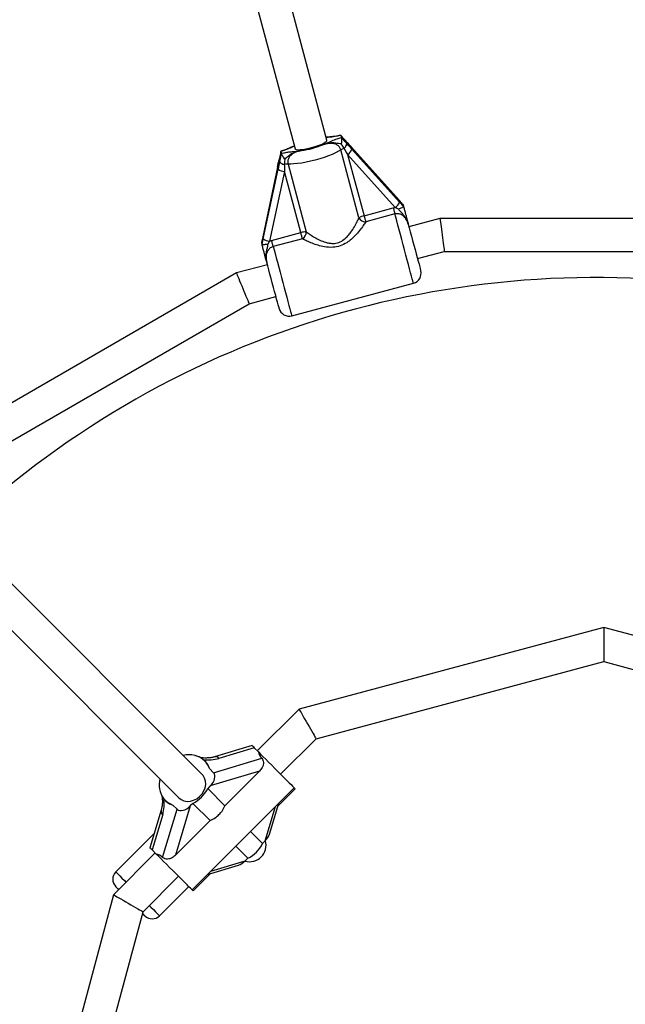
# Model space of a CAD drawing. Units: millimetres. Extents: x 0 to 15008, y 0 to 12959.
# Drawn here: x 4314 to 4607, y 8192 to 8669 of the extents above; entities that cross this region are included whole.
import ezdxf

# ---------------------------------------------------------------- set-up
doc = ezdxf.new("R2010")
doc.units = ezdxf.units.MM

msp = doc.modelspace()

# ---------------------------------------------------------------- linework, layer by layer
at = {"color": 7, "linetype": 'Continuous', "lineweight": 25, "ltscale": 50}
for p, q in [((4462.54, 8610.59), (4413.45, 8793.81)), ((4397.99, 8789.67), (4447.09, 8606.45)), ((4469.17, 8612.94), (4469.17, 8612.89)), ((4469.17, 8612.89), (4469.43, 8611.92)), ((4469.43, 8611.92), (4469.46, 8611.85)), ((4478.02, 8572.99), (4469.22, 8605.86)), ((4474.31, 8607.16), (4471.83, 8609.95)), ((4497.47, 8581.5), (4474.38, 8607.12)), ((4497.49, 8581.46), (4474.4, 8607.08)), ((4474.66, 8606.13), (4497.75, 8580.5)), ((4439.36, 8601.25), (4438.61, 8597.59)), ((4440.2, 8605.12), (4440.17, 8605.17)), ((4440.2, 8605.12), (4440.45, 8604.16)), ((4440.47, 8604.08), (4440.45, 8604.16)), ((4442.04, 8601.37), (4441.87, 8598.83)), ((4472.56, 8603.59), (4480.5, 8573.98)), ((4495.65, 8577.97), (4472.56, 8603.59)), ((4438.57, 8597.52), (4431.38, 8563.79)), ((4438.57, 8597.48), (4431.39, 8563.74)), ((4431.64, 8562.79), (4438.82, 8596.52)), ((4443.67, 8599.02), (4452.48, 8566.15)), ((4441.91, 8595.38), (4434.73, 8561.64)), ((4449.84, 8565.77), (4441.91, 8595.38)), ((4480.5, 8573.98), (4494.63, 8577.77)), ((4494.63, 8577.77), (4495.65, 8577.97)), ((4497.15, 8577.17), (4495.65, 8577.97)), ((4497.49, 8581.46), (4497.47, 8581.5)), ((4499.34, 8579.46), (4497.49, 8581.46)), ((4497.75, 8580.5), (4499.63, 8578.36)), ((4499.38, 8579.38), (4499.34, 8579.46)), ((4499.38, 8579.38), (4499.64, 8578.4)), ((4499.63, 8578.36), (4499.64, 8578.4)), ((4495.43, 8574.8), (4481.29, 8571.01)), ((4517.28, 8572.65), (4502.26, 8568.62)), ((4662.72, 8572.65), (4517.28, 8572.65)), ((4431.39, 8563.74), (4430.79, 8561.09)), ((4431.39, 8563.74), (4431.38, 8563.79)), ((4435.71, 8561.98), (4449.84, 8565.77)), ((4430.79, 8561.09), (4430.79, 8561)), ((4430.79, 8561), (4431.06, 8560.02)), ((4431.06, 8560.02), (4431.08, 8559.99)), ((4431.08, 8559.99), (4431.64, 8562.79)), ((4434.73, 8561.64), (4433.82, 8560.2)), ((4434.73, 8561.64), (4435.71, 8561.98)), ((4450.64, 8562.8), (4436.5, 8559.01)), ((4506.4, 8553.17), (4519.39, 8556.65)), ((4519.39, 8556.65), (4660.61, 8556.65)), ((4433.68, 8550.25), (4418.65, 8546.22)), ((4418.65, 8546.22), (4292.7, 8473.5)), ((4445.49, 8525.46), (4504.42, 8541.25)), ((4424.83, 8531.31), (4437.82, 8534.79)), ((4302.52, 8460.7), (4424.83, 8531.31)), ((4402.03, 8303.28), (4293.28, 8412.03)), ((4281.97, 8400.72), (4390.72, 8291.97)), ((4596.66, 8374.49), (4448.99, 8334.93)), ((4624.26, 8367.1), (4596.66, 8374.49)), ((4596.66, 8374.49), (4596.66, 8357.93)), ((4457.27, 8320.58), (4596.66, 8357.93)), ((4596.66, 8357.93), (4620.12, 8351.64)), ((4448.99, 8334.93), (4428.78, 8314.72)), ((4440.09, 8303.4), (4457.27, 8320.58)), ((4426.24, 8317.26), (4408.11, 8311.81)), ((4427.3, 8316.2), (4410.18, 8311.06)), ((4429.33, 8314.17), (4427.3, 8316.2)), ((4399.49, 8312.19), (4398.62, 8312.45)), ((4407.6, 8304.08), (4430.99, 8311.11)), ((4403.62, 8309.47), (4403.24, 8309.85)), ((4407.6, 8304.08), (4405.57, 8306.11)), ((4429.87, 8304.87), (4405.98, 8297.69)), ((4413.1, 8288.11), (4429.87, 8304.87)), ((4397.17, 8247.34), (4446.66, 8296.83)), ((4405.98, 8297.69), (4404.75, 8296.46)), ((4413.1, 8288.11), (4404.75, 8296.46)), ((4438.74, 8287.91), (4447.16, 8296.33)), ((4446.66, 8296.83), (4447.16, 8296.33)), ((4382.89, 8263.01), (4389.92, 8286.4)), ((4384.15, 8290.76), (4384.53, 8290.38)), ((4389.92, 8286.4), (4387.89, 8288.43)), ((4396.31, 8288.02), (4389.13, 8264.13)), ((4397.54, 8289.25), (4396.31, 8288.02)), ((4405.89, 8280.9), (4397.54, 8289.25)), ((4434.67, 8274.36), (4439.17, 8289.34)), ((4382.19, 8285.89), (4376.74, 8267.76)), ((4382.94, 8283.82), (4377.8, 8266.7)), ((4389.13, 8264.13), (4405.89, 8280.9)), ((4378.81, 8274.65), (4360.19, 8256.03)), ((4431.37, 8269.84), (4425.52, 8275.69)), ((4424.16, 8262.63), (4418.31, 8268.48)), ((4431.37, 8269.84), (4432.61, 8271.07)), ((4379.28, 8265.22), (4359.07, 8245.01)), ((4379.83, 8264.67), (4377.8, 8266.7)), ((4422.93, 8261.39), (4424.16, 8262.63)), ((4404.66, 8254.83), (4419.64, 8259.33)), ((4373.42, 8236.73), (4390.6, 8253.91)), ((4397.67, 8246.84), (4406.09, 8255.26)), ((4381.4, 8234.81), (4395.55, 8248.96)), ((4359.07, 8245.01), (4319.51, 8097.34)), ((4397.67, 8246.84), (4397.17, 8247.34)), ((4336.07, 8097.34), (4373.42, 8236.73)), ((4374.33, 8234.81), (4373.27, 8235.88))]:
    msp.add_line(p, q, dxfattribs=at)
at = {"color": 1, "linetype": 'Continuous', "lineweight": 25, "ltscale": 50}
for p, q in [((4474.4, 8607.08), (4474.38, 8607.12)), ((4438.57, 8597.48), (4438.57, 8597.52)), ((4432.61, 8271.07), (4437.64, 8287.8)), ((4406.2, 8256.36), (4422.93, 8261.39))]:
    msp.add_line(p, q, dxfattribs=at)
at = {"color": 7, "linetype": 'Continuous', "lineweight": 25, "ltscale": 50, "flags": 128}
for points in [[(4447.09, 8606.45), (4447.18, 8606.3), (4447.62, 8606.07), (4448.4, 8605.96), (4449.48, 8605.97), (4450.81, 8606.1), (4452.33, 8606.34), (4453.97, 8606.68), (4455.64, 8607.11), (4457.27, 8607.61), (4458.79, 8608.15), (4460.13, 8608.7), (4461.21, 8609.25), (4462, 8609.76), (4462.45, 8610.22), (4462.54, 8610.59)], [(4469.22, 8605.86), (4468.11, 8605.17), (4466.72, 8604.44), (4465.08, 8603.7), (4463.23, 8602.96), (4461.21, 8602.24), (4459.06, 8601.56), (4456.85, 8600.93), (4454.61, 8600.37), (4452.42, 8599.89), (4450.3, 8599.5), (4448.33, 8599.21), (4446.54, 8599.03), (4444.97, 8598.97), (4443.67, 8599.02)], [(4471.86, 8609.94), (4471.84, 8609.96), (4471.83, 8609.95)], [(4474.38, 8607.12), (4474.33, 8607.15), (4474.31, 8607.16)], [(4439.35, 8601.23), (4439.35, 8601.25), (4439.36, 8601.25)], [(4438.57, 8597.52), (4438.6, 8597.58), (4438.61, 8597.59)], [(4494.63, 8577.77), (4494.74, 8577.35), (4494.86, 8576.92), (4494.97, 8576.5), (4495.08, 8576.1), (4495.18, 8575.72), (4495.27, 8575.37), (4495.36, 8575.06), (4495.43, 8574.8)], [(4480.5, 8573.98), (4480.61, 8573.56), (4480.72, 8573.13), (4480.83, 8572.72), (4480.94, 8572.31), (4481.04, 8571.93), (4481.14, 8571.58), (4481.22, 8571.27), (4481.29, 8571.01)], [(4517.28, 8572.65), (4517.3, 8572.53), (4517.34, 8572.17), (4517.42, 8571.58), (4517.53, 8570.78), (4517.66, 8569.79), (4517.81, 8568.65), (4517.97, 8567.38), (4518.15, 8566.04), (4518.33, 8564.65), (4518.52, 8563.26), (4518.69, 8561.91), (4518.86, 8560.65), (4519.01, 8559.51), (4519.14, 8558.52), (4519.25, 8557.72), (4519.32, 8557.13), (4519.37, 8556.77), (4519.39, 8556.65)], [(4501.94, 8569.81), (4502.41, 8568.07), (4502.92, 8566.14), (4503.47, 8564.08), (4504.05, 8561.94), (4504.63, 8559.77), (4505.2, 8557.63), (4505.75, 8555.57), (4506.27, 8553.66), (4506.73, 8551.92), (4507.13, 8550.42), (4507.46, 8549.19), (4507.71, 8548.26), (4507.88, 8547.65), (4507.95, 8547.38), (4507.95, 8547.37)], [(4450.64, 8562.8), (4450.57, 8563.06), (4450.49, 8563.37), (4450.39, 8563.72), (4450.29, 8564.1), (4450.18, 8564.5), (4450.07, 8564.92), (4449.96, 8565.35), (4449.84, 8565.77)], [(4436.5, 8559.01), (4436.43, 8559.27), (4436.35, 8559.58), (4436.26, 8559.93), (4436.16, 8560.31), (4436.05, 8560.71), (4435.94, 8561.13), (4435.82, 8561.56), (4435.71, 8561.98)], [(4439.37, 8529), (4439.37, 8529.01), (4439.3, 8529.27), (4439.13, 8529.88), (4438.88, 8530.81), (4438.55, 8532.04), (4438.15, 8533.55), (4437.69, 8535.28), (4437.17, 8537.2), (4436.62, 8539.25), (4436.05, 8541.4), (4435.47, 8543.56), (4434.89, 8545.71), (4434.34, 8547.77), (4433.82, 8549.69), (4433.36, 8551.43)], [(4418.65, 8546.22), (4418.7, 8546.11), (4418.84, 8545.77), (4419.07, 8545.22), (4419.38, 8544.48), (4419.76, 8543.56), (4420.2, 8542.49), (4420.68, 8541.32), (4421.2, 8540.06), (4421.74, 8538.77), (4422.28, 8537.47), (4422.8, 8536.22), (4423.29, 8535.04), (4423.73, 8533.97), (4424.11, 8533.06), (4424.42, 8532.31), (4424.64, 8531.76), (4424.78, 8531.42), (4424.83, 8531.31)], [(4448.99, 8334.93), (4449.05, 8334.82), (4449.24, 8334.49), (4449.54, 8333.97), (4449.96, 8333.25), (4450.47, 8332.36), (4451.06, 8331.34), (4451.71, 8330.21), (4452.41, 8329), (4453.13, 8327.75), (4453.85, 8326.51), (4454.55, 8325.3), (4455.2, 8324.17), (4455.79, 8323.14), (4456.3, 8322.26), (4456.72, 8321.54), (4457.02, 8321.01), (4457.21, 8320.69), (4457.27, 8320.58)], [(4426.24, 8317.26), (4426.24, 8317.26), (4426.34, 8317.16), (4426.55, 8316.95), (4426.87, 8316.62), (4427.3, 8316.2)], [(4429.33, 8314.17), (4430.32, 8313.17), (4431.5, 8311.99), (4432.83, 8310.67), (4434.28, 8309.22), (4435.79, 8307.7), (4437.35, 8306.15), (4438.89, 8304.6), (4440.39, 8303.1), (4441.81, 8301.69), (4443.1, 8300.4), (4444.23, 8299.27), (4445.17, 8298.33), (4445.89, 8297.6), (4446.39, 8297.11), (4446.64, 8296.86), (4446.66, 8296.83)], [(4390.72, 8291.97), (4391.88, 8291.07), (4393.24, 8290.49), (4394.76, 8290.23), (4396.35, 8290.33), (4397.94, 8290.76), (4399.46, 8291.52), (4400.83, 8292.56), (4402, 8293.83), (4402.9, 8295.29), (4403.5, 8296.85), (4403.76, 8298.45), (4403.68, 8300.01), (4403.26, 8301.46), (4402.52, 8302.73), (4402.03, 8303.28)], [(4377.8, 8266.7), (4377.42, 8267.08), (4377.11, 8267.39), (4376.9, 8267.61), (4376.77, 8267.73), (4376.74, 8267.76)], [(4397.17, 8247.34), (4397.14, 8247.36), (4396.89, 8247.61), (4396.4, 8248.11), (4395.67, 8248.83), (4394.73, 8249.77), (4393.6, 8250.9), (4392.31, 8252.19), (4390.9, 8253.61), (4389.4, 8255.11), (4387.85, 8256.65), (4386.3, 8258.21), (4384.78, 8259.73), (4383.33, 8261.17), (4382.01, 8262.5), (4380.83, 8263.68), (4379.83, 8264.67)], [(4361.25, 8247.9), (4360.79, 8248.35), (4360.46, 8248.69), (4360.26, 8248.89), (4360.19, 8248.96)], [(4359.07, 8245.01), (4359.18, 8244.95), (4359.51, 8244.76), (4360.03, 8244.46), (4360.75, 8244.04), (4361.64, 8243.53), (4362.66, 8242.94), (4363.79, 8242.29), (4365, 8241.59), (4366.25, 8240.87), (4367.49, 8240.15), (4368.7, 8239.45), (4369.83, 8238.8), (4370.86, 8238.21), (4371.74, 8237.7), (4372.46, 8237.28), (4372.99, 8236.98), (4373.31, 8236.79), (4373.42, 8236.73)]]:
    msp.add_lwpolyline(points, dxfattribs=at)
at = {"color": 1, "linetype": 'Continuous', "lineweight": 25, "ltscale": 50, "flags": 128}
for points in [[(4504.42, 8541.25), (4504.4, 8541.3), (4504.3, 8541.66), (4504.12, 8542.36), (4503.84, 8543.39), (4503.49, 8544.72), (4503.06, 8546.33), (4502.56, 8548.18), (4502, 8550.26), (4501.4, 8552.51), (4500.76, 8554.89), (4500.1, 8557.36), (4499.43, 8559.87), (4498.75, 8562.38), (4498.1, 8564.84), (4497.46, 8567.19), (4496.87, 8569.41), (4496.33, 8571.44), (4495.84, 8573.25), (4495.43, 8574.8)], [(4436.5, 8559.01), (4436.92, 8557.46), (4437.4, 8555.65), (4437.95, 8553.62), (4438.54, 8551.41), (4439.17, 8549.05), (4439.83, 8546.59), (4440.5, 8544.09), (4441.18, 8541.57), (4441.84, 8539.1), (4442.48, 8536.72), (4443.08, 8534.47), (4443.64, 8532.4), (4444.13, 8530.54), (4444.56, 8528.93), (4444.92, 8527.6), (4445.2, 8526.58), (4445.38, 8525.88), (4445.48, 8525.51), (4445.49, 8525.46)], [(4360.19, 8256.03), (4360.32, 8255.9), (4360.69, 8255.53), (4361.3, 8254.91), (4362.14, 8254.08), (4363.19, 8253.03), (4364.41, 8251.81), (4365.14, 8251.08)], [(4376.45, 8239.76), (4377.18, 8239.04), (4378.41, 8237.81), (4379.45, 8236.77), (4380.29, 8235.93), (4380.9, 8235.31), (4381.28, 8234.94), (4381.4, 8234.81)]]:
    msp.add_lwpolyline(points, dxfattribs=at)
at = {"color": 7, "linetype": 'Continuous', "lineweight": 25, "ltscale": 2500}
for centre, radius, start, end in [((4590, 8104), 775.85, 105.77318, 134.23325), ((4443.31, 8651.45), 46.42, 278.4833, 291.5163), ((4472.84, 8599.98), 6.91, 106.6344, 121.6666), ((4469.03, 8609.12), 3.11, 306.0306, 355.8065), ((4469.07, 8608.61), 6.12, 304.7964, 336.0058), ((4442.42, 8601.47), 6.12, 233.9958, 265.2049), ((4442.2, 8601.93), 3.11, 214.2084, 263.966), ((4443.47, 8592.1), 6.92, 88.3482, 103.3438), ((4492.16, 8582.99), 6.12, 304.7937, 336.0085), ((4482.51, 8565.34), 8.87, 103.1036, 120.3658), ((4481.34, 8574.78), 3.77, 208.2507, 269.2302), ((4452.42, 8557.28), 8.87, 89.6366, 106.8978), ((4448.71, 8566.04), 3.77, 300.7868, 1.7347), ((4435.24, 8567.74), 6.12, 233.9958, 265.2049), ((4592.5, 8094), 450, 78.7485, 131.1945), ((4503.12, 8546.08), 5, 285, 15), ((4444.2, 8530.29), 5, 195, 285), ((4395.75, 8300.61), 12.18, 77.0826, 103.156), ((4399.26, 8315.72), 3.34, 256.3316, 258.8894), ((4396.34, 8302.95), 9.76, 18.869, 71.1288), ((4393.67, 8298.23), 12.46, 167.0669, 188.8671), ((4391.12, 8297.75), 9.87, 188.4316, 250.9218), ((4390.56, 8303.44), 15.81, 296.1903, 333.8097), ((4417.18, 8276.82), 15.81, 296.1918, 333.8101), ((4363.73, 8252.49), 5, 135, 225), ((4377.87, 8238.35), 5, 225, 315)]:
    msp.add_arc(centre, radius, start, end, dxfattribs=at)
at = {"color": 1, "linetype": 'Continuous', "lineweight": 25, "ltscale": 2500}
for centre, radius, start, end in [((4401.53, 8310.52), 0.965, 0.4585, 57.7425), ((4408.54, 8309.78), 2.08, 37.9629, 101.7591), ((4384.29, 8285.48), 2.14, 169.2155, 231.0871)]:
    msp.add_arc(centre, radius, start, end, dxfattribs=at)
at = {"color": 7, "linetype": 'Continuous', "lineweight": 25, "ltscale": 2500}
for centre, major_axis, ratio, start_param, end_param in [((4472.72, 8603.02), (-5.94, 10.6), 0.012017, 4.759591, 5.050464), ((4474.1, 8608.22), (-8.84, 9.87), 0.04046, 1.359721, 1.650595), ((4474.97, 8604.98), (-8.84, 9.87), 0.04046, 4.792187, 5.083061), ((4438.26, 8598.62), (2.72, 12.97), 0.04046, 4.632591, 4.923464), ((4439.13, 8595.38), (2.72, 12.97), 0.04046, 1.200125, 1.490998), ((4442.06, 8594.8), (-0.15, 12.15), 0.012017, 1.232721, 1.523594), ((4404.82, 8316.42), (11.16, 0), 0.548173, 4.504176, 5.213829), ((4445.96, 8315.22), (16.74, 0), 0.548173, 3.255716, 3.605987), ((4388.94, 8305.06), (16.74, 0), 0.548173, 0.114123, 0.50144), ((4403.6, 8300.08), (4, 4), 0.596107, 4.712389, 6.283185), ((4377.58, 8289.18), (0, 11.16), 0.548173, 4.210949, 4.920602), ((4388.94, 8305.06), (0, 16.74), 0.548173, 2.640153, 3.02747), ((4393.92, 8290.4), (4, 4), 0.596107, 3.141593, 4.712389), ((4430.22, 8273.45), (4, 4), 0.596107, 4.712389, 5.446482), ((4424.9, 8269.1), (-5.81, 5.81), 0.973827, 2.086905, 4.19628), ((4378.78, 8248.04), (0, 16.74), 0.548173, 5.818791, 6.169062), ((4420.55, 8263.78), (4, 4), 0.596107, 3.978296, 4.712389)]:
    msp.add_ellipse(centre, major_axis=major_axis, ratio=ratio, start_param=start_param, end_param=end_param, dxfattribs=at)
at = {"color": 7, "linetype": 'Continuous', "lineweight": 25, "ltscale": 50}
for points, knots in [([(4460.34, 8608.27), (4460.34, 8608.27), (4460.49, 8608.33), (4460.94, 8608.5), (4462.06, 8608.95), (4463.43, 8609.57), (4465.19, 8610.4), (4467.08, 8611.2), (4468.76, 8611.72), (4469.43, 8611.92)], [0, 0, 0, 0, 0.002614, 0.045355, 0.140619, 0.370134, 0.541334, 0.815216, 1, 1, 1, 1]), ([(4469.16, 8612.95), (4469.11, 8612.93), (4468.63, 8612.81), (4467.73, 8612.62), (4466.5, 8612.4), (4465.27, 8612.25), (4463.87, 8612.12), (4462.83, 8612.04), (4462.18, 8611.96), (4462.18, 8611.96)], [0, 0, 0, 0, 0.019419, 0.17539, 0.335336, 0.508151, 0.725022, 0.997489, 1, 1, 1, 1]), ([(4471.86, 8609.94), (4471.83, 8609.97), (4471.18, 8610.71), (4470.27, 8611.73), (4469.41, 8612.67), (4469.17, 8612.94)], [0, 0, 0, 0, 0.026525, 0.727818, 1, 1, 1, 1]), ([(4469.46, 8611.85), (4469.5, 8611.72), (4469.56, 8611.48), (4469.57, 8610.74), (4469.55, 8609.81), (4469.49, 8609.09), (4469.45, 8608.71), (4469.45, 8608.71)], [0, 0, 0, 0, 0.234506, 0.468179, 0.726837, 0.996841, 1, 1, 1, 1]), ([(4469.46, 8611.85), (4469.71, 8611.57), (4470.61, 8610.55), (4471.49, 8609.59), (4472.14, 8608.89)], [0, 0, 0, 0, 0.272225, 1, 1, 1, 1]), ([(4446.72, 8607.81), (4446.62, 8607.77), (4445.95, 8607.49), (4444.92, 8606.99), (4443.63, 8606.4), (4442.4, 8605.91), (4441.29, 8605.51), (4440.52, 8605.29), (4440.18, 8605.18)], [0, 0, 0, 0, 0.046343, 0.305722, 0.546221, 0.715399, 0.872026, 1, 1, 1, 1]), ([(4469.45, 8608.71), (4469.4, 8608.71), (4468.52, 8608.8), (4467.05, 8609.16), (4464.55, 8609.31), (4462.52, 8608.92), (4461.09, 8608.5), (4460.56, 8608.34), (4460.39, 8608.28), (4460.35, 8608.27), (4460.34, 8608.27)], [0, 0, 0, 0, 0.0161496, 0.2886815, 0.5147213, 0.8238792, 0.9443416, 0.9855742, 0.9967085, 1, 1, 1, 1]), ([(4469.22, 8605.86), (4469.03, 8606.33), (4468.66, 8607.27), (4467.48, 8608.31), (4465.92, 8608.96), (4464.09, 8609.1), (4462.19, 8608.81), (4460.96, 8608.45), (4460.34, 8608.27)], [0, 0, 0, 0, 0.14294, 0.288736, 0.445293, 0.629265, 0.812748, 1, 1, 1, 1]), ([(4470.86, 8606.6), (4470.85, 8606.63), (4470.46, 8607.38), (4469.94, 8608.06), (4469.45, 8608.71)], [0, 0, 0, 0, 0.044028, 1, 1, 1, 1]), ([(4440.17, 8605.17), (4440.1, 8604.82), (4439.81, 8603.54), (4439.54, 8602.2), (4439.35, 8601.23)], [0, 0, 0, 0, 0.27222, 1, 1, 1, 1]), ([(4439.63, 8600.18), (4439.63, 8600.21), (4439.84, 8601.13), (4440.13, 8602.42), (4440.39, 8603.72), (4440.47, 8604.08)], [0, 0, 0, 0, 0.026482, 0.727803, 1, 1, 1, 1]), ([(4440.45, 8604.16), (4440.6, 8604.2), (4441.5, 8604.42), (4443.1, 8604.73), (4444.97, 8604.96), (4446.76, 8605.11), (4448.16, 8605.25), (4449.28, 8605.41), (4449.73, 8605.47), (4450.06, 8605.53), (4450.15, 8605.54), (4450.16, 8605.54)], [0, 0, 0, 0, 0.040268, 0.241481, 0.435122, 0.630055, 0.859446, 0.9028, 0.974286, 0.997385, 1, 1, 1, 1]), ([(4442.04, 8601.37), (4442.04, 8601.37), (4441.82, 8601.67), (4441.41, 8602.27), (4440.92, 8603.06), (4440.56, 8603.71), (4440.5, 8603.95), (4440.47, 8604.08)], [0, 0, 0, 0, 0.003117, 0.273156, 0.531835, 0.765483, 1, 1, 1, 1]), ([(4450.16, 8605.54), (4450.15, 8605.54), (4450.12, 8605.53), (4449.98, 8605.5), (4449.62, 8605.42), (4448.15, 8605.07), (4446.14, 8604.43), (4444.03, 8603.05), (4442.92, 8602.01), (4442.2, 8601.48), (4442.04, 8601.37)], [0, 0, 0, 0, 0.003293, 0.010303, 0.043611, 0.120675, 0.485117, 0.708653, 0.936547, 1, 1, 1, 1]), ([(4450.16, 8605.54), (4450.08, 8605.52), (4449.42, 8605.37), (4448.17, 8605.04), (4446.46, 8604.37), (4444.98, 8603.35), (4443.95, 8602.01), (4443.45, 8600.51), (4443.6, 8599.51), (4443.67, 8599.02)], [0, 0, 0, 0, 0.023161, 0.195862, 0.370737, 0.554734, 0.711286, 0.857072, 1, 1, 1, 1]), ([(4497.15, 8577.17), (4497.16, 8577.18), (4497.2, 8577.2), (4497.56, 8577.37), (4498.19, 8577.68), (4498.92, 8578.04), (4499.45, 8578.29), (4499.57, 8578.34), (4499.63, 8578.36)], [0, 0, 0, 0, 0.0040082, 0.0371531, 0.285333, 0.5252043, 0.7625665, 1, 1, 1, 1]), ([(4501.94, 8569.81), (4501.94, 8569.82), (4501.73, 8570.58), (4501.22, 8572.05), (4500.07, 8573.88), (4498.76, 8575.3), (4497.77, 8576.31), (4497.29, 8576.99), (4497.15, 8577.17)], [0, 0, 0, 0, 0.002245, 0.267075, 0.520527, 0.721759, 0.9231, 1, 1, 1, 1]), ([(4499.64, 8578.4), (4499.8, 8577.81), (4500.13, 8576.55), (4500.62, 8574.73), (4501.15, 8572.77), (4501.56, 8571.24), (4501.85, 8570.16), (4501.92, 8569.87), (4501.94, 8569.81), (4501.94, 8569.81)], [0, 0, 0, 0, 0.180267, 0.387018, 0.595084, 0.893212, 0.980826, 0.998367, 1, 1, 1, 1]), ([(4452.48, 8566.15), (4453.09, 8565.71), (4454.31, 8564.81), (4456.59, 8563.43), (4459.08, 8562.13), (4461.44, 8561.2), (4463.56, 8560.67), (4465.74, 8560.45), (4468.38, 8560.87), (4470.83, 8562.37), (4472.7, 8564.18), (4474.34, 8566.25), (4475.85, 8568.6), (4477.14, 8571), (4477.74, 8572.37), (4478.02, 8572.99)], [0, 0, 0, 0, 0.084304, 0.168741, 0.253194, 0.337547, 0.387623, 0.437588, 0.520575, 0.604097, 0.672255, 0.74059, 0.831953, 0.923259, 1, 1, 1, 1]), ([(4501.94, 8569.81), (4501.93, 8569.83), (4501.73, 8570.59), (4501.22, 8571.94), (4500.04, 8573.54), (4498.61, 8574.55), (4497.01, 8575.04), (4495.95, 8574.88), (4495.43, 8574.8)], [0, 0, 0, 0, 0.007315, 0.258614, 0.46711, 0.652255, 0.827448, 1, 1, 1, 1]), ([(4481.29, 8571.01), (4480.92, 8570.41), (4480.09, 8569.07), (4478.38, 8566.77), (4476.4, 8564.5), (4474.3, 8562.49), (4471.93, 8560.69), (4468.96, 8559.19), (4465.21, 8558.47), (4461.54, 8558.77), (4458.18, 8559.58), (4455.32, 8560.58), (4452.73, 8561.68), (4451.33, 8562.43), (4450.64, 8562.8)], [0, 0, 0, 0, 0.072901, 0.161218, 0.249626, 0.318925, 0.388135, 0.477674, 0.567894, 0.672127, 0.755468, 0.838855, 0.919499, 1, 1, 1, 1]), ([(4433.36, 8551.43), (4433.36, 8551.44), (4433.34, 8551.49), (4433.27, 8551.78), (4432.97, 8552.87), (4432.57, 8554.39), (4432.04, 8556.35), (4431.55, 8558.18), (4431.21, 8559.43), (4431.06, 8560.02)], [0, 0, 0, 0, 0.001633, 0.019169, 0.106765, 0.404918, 0.612985, 0.819732, 1, 1, 1, 1]), ([(4431.08, 8559.99), (4431.14, 8560), (4431.27, 8560.02), (4431.86, 8560.07), (4432.67, 8560.13), (4433.37, 8560.17), (4433.76, 8560.2), (4433.82, 8560.2), (4433.82, 8560.2)], [0, 0, 0, 0, 0.237311, 0.474527, 0.714413, 0.962571, 0.995947, 1, 1, 1, 1]), ([(4433.82, 8560.2), (4433.8, 8559.97), (4433.72, 8559.15), (4433.37, 8557.78), (4432.94, 8555.89), (4432.86, 8553.74), (4433.16, 8552.21), (4433.36, 8551.44), (4433.36, 8551.43)], [0, 0, 0, 0, 0.076889, 0.27824, 0.479484, 0.73292, 0.997787, 1, 1, 1, 1]), ([(4436.5, 8559.01), (4436.01, 8558.82), (4435.01, 8558.43), (4433.87, 8557.21), (4433.14, 8555.62), (4432.9, 8553.61), (4433.19, 8552.21), (4433.36, 8551.43)], [0, 0, 0, 0, 0.17255, 0.347767, 0.532934, 0.741404, 1, 1, 1, 1]), ([(4402.05, 8311.34), (4402.02, 8311.34), (4401.61, 8311.37), (4400.79, 8311.61), (4400.06, 8311.93), (4399.66, 8312.12)], [0, 0, 0, 0, 0.030233, 0.458129, 1, 1, 1, 1]), ([(4408.11, 8311.81), (4407.86, 8311.74), (4407.15, 8311.54), (4405.82, 8311.31), (4404.18, 8311.2), (4402.9, 8311.24), (4402.2, 8311.32), (4402.05, 8311.33)], [0, 0, 0, 0, 0.145699, 0.424858, 0.697156, 0.932437, 1, 1, 1, 1]), ([(4430.99, 8311.11), (4431.19, 8310.83), (4431.59, 8310.27), (4431.81, 8309.11), (4431.68, 8307.84), (4431.11, 8306.32), (4430.33, 8305.41), (4429.87, 8304.87)], [0, 0, 0, 0, 0.1675981, 0.3348855, 0.5102637, 0.7089586, 1, 1, 1, 1]), ([(4382.45, 8293.21), (4382.48, 8293.09), (4382.63, 8292.46), (4382.75, 8291.26), (4382.8, 8289.64), (4382.66, 8288), (4382.43, 8286.75), (4382.24, 8286.09), (4382.19, 8285.89)], [0, 0, 0, 0, 0.044085, 0.229068, 0.437384, 0.664285, 0.902414, 1, 1, 1, 1]), ([(4405.89, 8280.9), (4406.79, 8281.34), (4408.35, 8282.11), (4410.27, 8283.76), (4411.9, 8285.67), (4412.67, 8287.23), (4413.1, 8288.11)], [0, 0, 0, 0, 0.286107, 0.499513, 0.719817, 1, 1, 1, 1]), ([(4389.13, 8264.13), (4388.62, 8263.69), (4387.68, 8262.88), (4386.07, 8262.28), (4384.62, 8262.2), (4383.55, 8262.5), (4383.06, 8262.88), (4382.89, 8263.01)], [0, 0, 0, 0, 0.277979, 0.507003, 0.699377, 0.892647, 1, 1, 1, 1]), ([(4361.6, 8247.54), (4361.52, 8247.63), (4361.4, 8247.75), (4361.29, 8247.86), (4361.25, 8247.89), (4361.25, 8247.9)], [0, 0, 0, 0, 0.706484, 0.970241, 1, 1, 1, 1])]:
    msp.add_open_spline(points, degree=3, knots=knots, dxfattribs=at)
at = {"color": 1, "linetype": 'Continuous', "lineweight": 25, "ltscale": 50}
for points, knots in [([(4469.17, 8612.89), (4469.02, 8612.85), (4468.12, 8612.63), (4466.53, 8612.32), (4464.65, 8612.08), (4463.31, 8611.98), (4462.46, 8611.88), (4462.2, 8611.86)], [0, 0, 0, 0, 0.056495, 0.338795, 0.610456, 0.883965, 1, 1, 1, 1]), ([(4446.75, 8607.71), (4446.51, 8607.61), (4445.79, 8607.3), (4444.44, 8606.65), (4442.55, 8605.85), (4440.87, 8605.33), (4440.2, 8605.12)], [0, 0, 0, 0, 0.116107, 0.356352, 0.740692, 1, 1, 1, 1]), ([(4361.25, 8247.9), (4361.25, 8247.89), (4361.26, 8247.89), (4361.28, 8247.87), (4361.35, 8247.81), (4361.45, 8247.7), (4361.61, 8247.65), (4361.69, 8247.63)], [0, 0, 0, 0, 0.016015, 0.050215, 0.212554, 0.588175, 1, 1, 1, 1]), ([(4361.25, 8247.9), (4361.26, 8247.89), (4361.35, 8247.8), (4361.47, 8247.67), (4361.68, 8247.66), (4361.72, 8247.66)], [0, 0, 0, 0, 0.095019, 0.803674, 1, 1, 1, 1])]:
    msp.add_open_spline(points, degree=3, knots=knots, dxfattribs=at)

doc.saveas('drawing.dxf')
